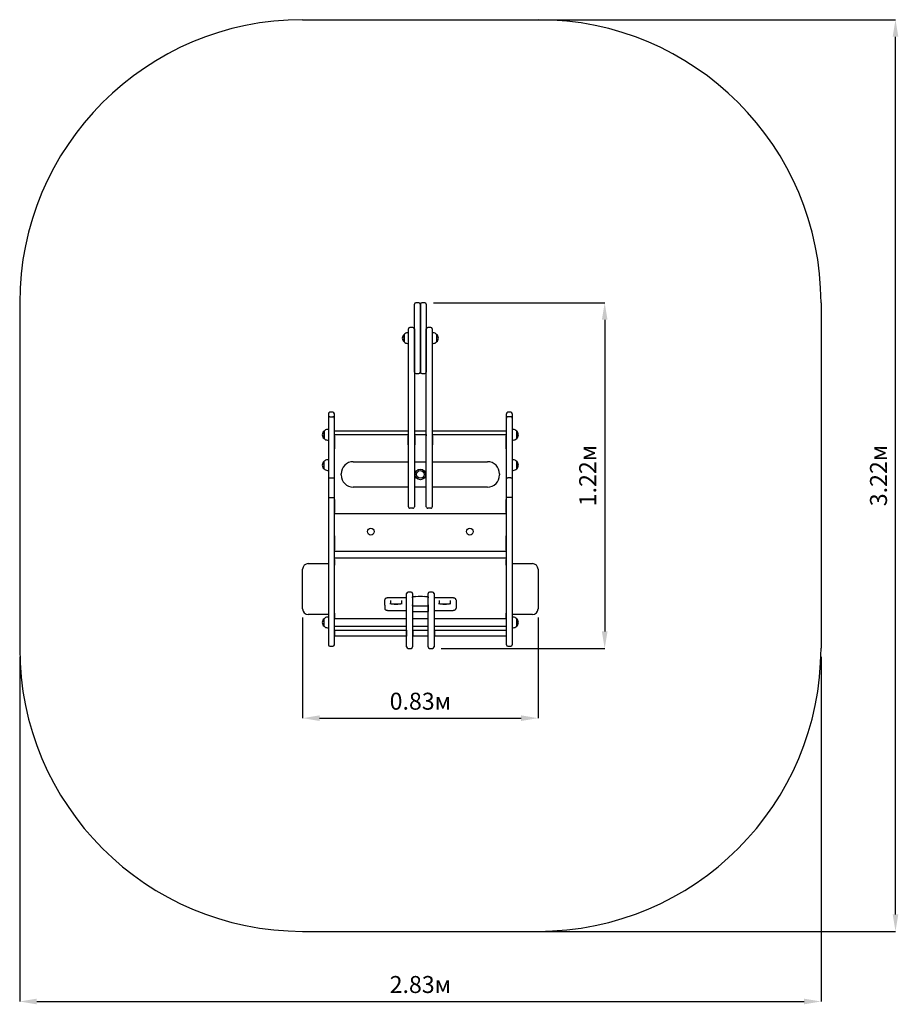
# Model space of a CAD drawing. Units: metres. Extents: x 0.88 to 3.99, y 0 to 3.48.
import ezdxf

# ---------------------------------------------------------------- set-up
doc = ezdxf.new("R2010")
doc.units = ezdxf.units.M
doc.header["$LTSCALE"] = 20
doc.header["$PDSIZE"] = -1
doc.linetypes.add('SLD-Сплошная', pattern=[0])
doc.layers.add('ПРИМЕЧАНИЯ', color=7, linetype='SLD-Сплошная')
doc.styles.add('SLDTEXTSTYLE1', font='isocpeui.ttf')
doc.dimstyles.new('SLDDIMSTYLE4', dxfattribs={"dimtxt": 0.06, "dimasz": 0.06, "dimexe": 0, "dimexo": 0.0625, "dimgap": 0.015, "dimtad": 2, "dimrnd": 1e-09, "dimzin": 12, "dimdsep": 46, "dimtxsty": 'SLDTEXTSTYLE1', "dimsah": 1, "dimcen": 0.09, "dimadec": 0, "dimazin": 3, "dimtfac": 1, "dimtdec": 3, "dimtofl": 0, "dimtmove": 0, "dimatfit": 3, "dimfxl": 1, "dimfrac": 2, "dimtolj": 1, "dimtzin": 12, "dimarcsym": 0})

# ---------------------------------------------------------------- blocks, each defined once
blk = doc.blocks.new('_D_5')
at = {"layer": 'Defpoints', "color": 0, "transparency": 16777216}
for p in [(0.8843, 1.2548), (3.7163, 1.2548), (3.7163, 0.0071)]:
    blk.add_point(p, dxfattribs=at)
at = {"layer": 'ПРИМЕЧАНИЯ', "color": 0, "lineweight": -2, "transparency": 16777216}
for p, q in [((0.8843, 1.2248), (0.8843, 0.0071)), ((3.7163, 1.2248), (3.7163, 0.0071)), ((0.9443, 0.0071), (3.6563, 0.0071))]:
    blk.add_line(p, q, dxfattribs=at)
at = {"layer": 'ПРИМЕЧАНИЯ', "color": 0, "transparency": 16777216}
for points in [[(0.9443, 0.0171), (0.9443, -0.0029), (0.8843, 0.0071)], [(3.6563, 0.0171), (3.6563, -0.0029), (3.7163, 0.0071)]]:
    blk.add_solid(points, dxfattribs=at)
at = {"layer": 'ПРИМЕЧАНИЯ', "color": 0, "transparency": 16777216, "insert": (2.3003, 0.0971), "char_height": 0.06, "attachment_point": 2, "style": 'SLDTEXTSTYLE1'}
blk.add_mtext('\\A1;2.83м', dxfattribs=at)
blk = doc.blocks.new('_D_6')
at = {"layer": 'Defpoints', "color": 0, "transparency": 16777216}
for p in [(1.8843, 3.4754), (3.9795, 3.4754), (1.8843, 0.2548)]:
    blk.add_point(p, dxfattribs=at)
at = {"layer": 'ПРИМЕЧАНИЯ', "color": 0, "lineweight": -2, "transparency": 16777216}
for p, q in [((1.9143, 3.4754), (3.9795, 3.4754)), ((3.9795, 0.3148), (3.9795, 3.4154)), ((1.9143, 0.2548), (3.9795, 0.2548))]:
    blk.add_line(p, q, dxfattribs=at)
at = {"layer": 'ПРИМЕЧАНИЯ', "color": 0, "transparency": 16777216}
for points in [[(3.9695, 3.4154), (3.9895, 3.4154), (3.9795, 3.4754)], [(3.9695, 0.3148), (3.9895, 0.3148), (3.9795, 0.2548)]]:
    blk.add_solid(points, dxfattribs=at)
at = {"layer": 'ПРИМЕЧАНИЯ', "color": 0, "transparency": 16777216, "insert": (3.8895, 1.8651), "char_height": 0.06, "attachment_point": 2, "rotation": 90, "style": 'SLDTEXTSTYLE1'}
blk.add_mtext('\\A1;3.22м', dxfattribs=at)
blk = doc.blocks.new('*D11')
at = {"layer": 'Defpoints', "color": 0, "transparency": 16777216}
for p in [(1.8843, 1.394), (2.7163, 1.394), (2.7163, 1.0079)]:
    blk.add_point(p, dxfattribs=at)
at = {"layer": 'ПРИМЕЧАНИЯ', "color": 0, "lineweight": -2, "transparency": 16777216}
for p, q in [((1.8843, 1.364), (1.8843, 1.0079)), ((2.7163, 1.364), (2.7163, 1.0079)), ((1.9443, 1.0079), (2.6563, 1.0079))]:
    blk.add_line(p, q, dxfattribs=at)
at = {"layer": 'ПРИМЕЧАНИЯ', "color": 0, "transparency": 16777216}
for points in [[(1.9443, 1.0179), (1.9443, 0.9979), (1.8843, 1.0079)], [(2.6563, 1.0179), (2.6563, 0.9979), (2.7163, 1.0079)]]:
    blk.add_solid(points, dxfattribs=at)
at = {"layer": 'ПРИМЕЧАНИЯ', "color": 0, "transparency": 16777216, "insert": (2.3003, 1.0679), "char_height": 0.06, "attachment_point": 5, "style": 'SLDTEXTSTYLE1'}
blk.add_mtext('\\A1;0.83м', dxfattribs=at)
blk = doc.blocks.new('*D13')
at = {"layer": 'Defpoints', "color": 0, "transparency": 16777216}
for p in [(2.3163, 2.4754), (2.3438, 1.2545), (2.9518, 1.2545)]:
    blk.add_point(p, dxfattribs=at)
at = {"layer": 'ПРИМЕЧАНИЯ', "color": 0, "lineweight": -2, "transparency": 16777216}
for p, q in [((2.3463, 2.4754), (2.9518, 2.4754)), ((2.9518, 2.4154), (2.9518, 1.3145)), ((2.3738, 1.2545), (2.9518, 1.2545))]:
    blk.add_line(p, q, dxfattribs=at)
at = {"layer": 'ПРИМЕЧАНИЯ', "color": 0, "transparency": 16777216}
for points in [[(2.9418, 2.4154), (2.9618, 2.4154), (2.9518, 2.4754)], [(2.9418, 1.3145), (2.9618, 1.3145), (2.9518, 1.2545)]]:
    blk.add_solid(points, dxfattribs=at)
at = {"layer": 'ПРИМЕЧАНИЯ', "color": 0, "transparency": 16777216, "insert": (2.8918, 1.8649), "char_height": 0.06, "attachment_point": 5, "rotation": 90, "style": 'SLDTEXTSTYLE1'}
blk.add_mtext('\\A1;1.22м', dxfattribs=at)

msp = doc.modelspace()

# ---------------------------------------------------------------- linework, layer by layer
at = {"color": 252, "linetype": 'SLD-Сплошная', "true_color": 0x939598}
for p, q in [((1.8843, 3.4754), (2.7163, 3.4754)), ((0.8843, 2.4754), (0.8843, 1.2548)), ((3.7163, 2.4754), (3.7163, 1.2548)), ((1.8843, 0.2548), (2.7163, 0.2548))]:
    msp.add_line(p, q, dxfattribs=at)
at = {"color": 7, "linetype": 'SLD-Сплошная', "lineweight": 25}
for p, q in [((2.2793, 2.2304), (2.2793, 2.4704)), ((2.2953, 2.4754), (2.2843, 2.4754)), ((2.3003, 2.4704), (2.3003, 2.2304)), ((2.3003, 2.2304), (2.3003, 2.4704)), ((2.3163, 2.4754), (2.3053, 2.4754)), ((2.3213, 2.4704), (2.3213, 2.2304)), ((2.2583, 2.369), (2.2553, 2.369)), ((2.2583, 2.3496), (2.2583, 2.3833)), ((2.2743, 2.3883), (2.2633, 2.3883)), ((2.2793, 2.3833), (2.2793, 2.3496)), ((2.3213, 2.3496), (2.3213, 2.3833)), ((2.3373, 2.3883), (2.3263, 2.3883)), ((2.3423, 2.3833), (2.3423, 2.3496)), ((2.3453, 2.369), (2.3423, 2.369)), ((2.2428, 2.3501), (2.2428, 2.3638)), ((2.2428, 2.3638), (2.2428, 2.3475)), ((2.2428, 2.3371), (2.2428, 2.3501)), ((2.2428, 2.3475), (2.2428, 2.3371)), ((2.2553, 2.3318), (2.2583, 2.3318)), ((2.2583, 1.9756), (2.2583, 2.3496)), ((2.2793, 2.3554), (2.2793, 2.3554)), ((2.2793, 2.3496), (2.2793, 1.9756)), ((2.2793, 2.3454), (2.2793, 2.3454)), ((2.3213, 2.3554), (2.3213, 2.3554)), ((2.3213, 1.9756), (2.3213, 2.3496)), ((2.3213, 2.3454), (2.3213, 2.3454)), ((2.3423, 2.3496), (2.3423, 1.9756)), ((2.3423, 2.3318), (2.3453, 2.3318)), ((2.3578, 2.3638), (2.3578, 2.3371)), ((2.2843, 2.2254), (2.2953, 2.2254)), ((2.3053, 2.2254), (2.3163, 2.2254)), ((1.9913, 2.0885), (1.9803, 2.0885)), ((2.6203, 2.0885), (2.6093, 2.0885)), ((1.9753, 2.0835), (1.9753, 2.068)), ((1.9753, 2.068), (1.9753, 2.0444)), ((1.9803, 2.0729), (1.9913, 2.0729)), ((1.9963, 2.068), (1.9963, 2.0835)), ((1.9963, 2.0444), (1.9963, 2.068)), ((2.6043, 2.068), (2.6043, 2.0835)), ((2.6043, 2.0444), (2.6043, 2.068)), ((2.6203, 2.0729), (2.6093, 2.0729)), ((2.6253, 2.0835), (2.6253, 2.068)), ((2.6253, 2.068), (2.6253, 2.0444)), ((1.9598, 2.005), (1.9598, 2.0224)), ((1.9598, 2.0224), (1.9598, 2.0204)), ((1.9598, 2.0204), (1.9598, 1.9957)), ((1.9753, 2.0276), (1.9723, 2.0276)), ((1.9753, 2.0444), (1.9753, 1.9898)), ((1.9963, 1.9898), (1.9963, 2.0444)), ((2.2583, 2.0224), (1.9963, 2.0224)), ((2.3213, 2.0224), (2.2793, 2.0224)), ((2.6043, 2.0224), (2.3423, 2.0224)), ((2.6043, 1.9898), (2.6043, 2.0444)), ((2.6253, 2.0444), (2.6253, 1.9898)), ((2.6283, 2.0276), (2.6253, 2.0276)), ((2.6408, 2.0224), (2.6408, 2.0013)), ((2.6408, 1.9957), (2.6408, 2.0224)), ((1.9598, 1.9957), (1.9598, 2.005)), ((1.9723, 1.9904), (1.9753, 1.9904)), ((1.9753, 1.9898), (1.9753, 1.8575)), ((1.9963, 1.9956), (1.9973, 1.9956)), ((1.9963, 1.8575), (1.9963, 1.9898)), ((1.9973, 2.01), (2.2573, 2.01)), ((1.9973, 2.005), (1.9973, 2.01)), ((1.9973, 2.005), (1.9973, 1.96)), ((2.2573, 2.01), (2.2573, 2.005)), ((2.2573, 1.974), (2.2573, 2.005)), ((2.2573, 1.9956), (2.2583, 1.9956)), ((2.2793, 1.9956), (2.2803, 1.9956)), ((2.2803, 2.005), (2.2803, 2.01)), ((2.2803, 2.01), (2.3203, 2.01)), ((2.2803, 2.005), (2.2803, 1.974)), ((2.3203, 2.01), (2.3203, 2.005)), ((2.3203, 1.974), (2.3203, 2.005)), ((2.3203, 1.9956), (2.3213, 1.9956)), ((2.3423, 1.9956), (2.3433, 1.9956)), ((2.3433, 2.005), (2.3433, 2.01)), ((2.3433, 2.01), (2.6033, 2.01)), ((2.3433, 2.005), (2.3433, 1.974)), ((2.6033, 2.01), (2.6033, 2.005)), ((2.6033, 1.96), (2.6033, 2.005)), ((2.6033, 1.9956), (2.6043, 1.9956)), ((2.6043, 1.8575), (2.6043, 1.9898)), ((2.6253, 1.9904), (2.6283, 1.9904)), ((2.6253, 1.9898), (2.6253, 1.8575)), ((2.6408, 2.0013), (2.6408, 1.9957)), ((1.9973, 1.96), (1.9963, 1.96)), ((2.2583, 1.974), (2.2573, 1.974)), ((2.2583, 1.9544), (2.2583, 1.9756)), ((2.2583, 1.9474), (2.2583, 1.9544)), ((2.2793, 1.9756), (2.2793, 1.9544)), ((2.2803, 1.974), (2.2793, 1.974)), ((2.2793, 1.9544), (2.2793, 1.9474)), ((2.3213, 1.974), (2.3203, 1.974)), ((2.3213, 1.9544), (2.3213, 1.9756)), ((2.3213, 1.9474), (2.3213, 1.9544)), ((2.3423, 1.9756), (2.3423, 1.9544)), ((2.3433, 1.974), (2.3423, 1.974)), ((2.3423, 1.9544), (2.3423, 1.9474)), ((2.6043, 1.96), (2.6033, 1.96)), ((1.9598, 1.8887), (1.9598, 1.9154)), ((1.9753, 1.9206), (1.9723, 1.9206)), ((2.0633, 1.914), (2.2583, 1.914)), ((2.2583, 1.9306), (2.2583, 1.9474)), ((2.2583, 1.9144), (2.2583, 1.9306)), ((2.2583, 1.8246), (2.2583, 1.9144)), ((2.2793, 1.9474), (2.2793, 1.9306)), ((2.2793, 1.9306), (2.2793, 1.9144)), ((2.2793, 1.9144), (2.2793, 1.8246)), ((2.2793, 1.914), (2.3213, 1.914)), ((2.3213, 1.9306), (2.3213, 1.9474)), ((2.3213, 1.9144), (2.3213, 1.9306)), ((2.3213, 1.8246), (2.3213, 1.9144)), ((2.3423, 1.9474), (2.3423, 1.9306)), ((2.3423, 1.9306), (2.3423, 1.9144)), ((2.3423, 1.9144), (2.3423, 1.8246)), ((2.3423, 1.914), (2.5373, 1.914)), ((2.6283, 1.9206), (2.6253, 1.9206)), ((2.6408, 1.9154), (2.6408, 1.8887)), ((2.6408, 1.9152), (2.6408, 1.9154)), ((2.6408, 1.8887), (2.6408, 1.9152)), ((1.9723, 1.8834), (1.9753, 1.8834)), ((2.6253, 1.8834), (2.6283, 1.8834)), ((1.9753, 1.8575), (1.9753, 1.7887)), ((1.9803, 1.8575), (1.9913, 1.8575)), ((1.9963, 1.7887), (1.9963, 1.8575)), ((2.0203, 1.867), (2.0203, 1.871)), ((2.5803, 1.871), (2.5803, 1.867)), ((2.6043, 1.7887), (2.6043, 1.8575)), ((2.6203, 1.8575), (2.6093, 1.8575)), ((2.6253, 1.8575), (2.6253, 1.7887)), ((2.2583, 1.824), (2.0633, 1.824)), ((2.2583, 1.8072), (2.2583, 1.8246)), ((2.2793, 1.8246), (2.2793, 1.8072)), ((2.3213, 1.824), (2.2793, 1.824)), ((2.3213, 1.8072), (2.3213, 1.8246)), ((2.3423, 1.8246), (2.3423, 1.8072)), ((2.5373, 1.824), (2.3423, 1.824)), ((1.9753, 1.7887), (1.9753, 1.7551)), ((1.9803, 1.7876), (1.9913, 1.7876)), ((1.9963, 1.7551), (1.9963, 1.7887)), ((1.9963, 1.78), (1.9973, 1.78)), ((1.9973, 1.78), (1.9973, 1.735)), ((2.2583, 1.7878), (2.2583, 1.8072)), ((2.2583, 1.7569), (2.2583, 1.7878)), ((2.2793, 1.8072), (2.2793, 1.7878)), ((2.2793, 1.7878), (2.2793, 1.7569)), ((2.3213, 1.7878), (2.3213, 1.8072)), ((2.3213, 1.7569), (2.3213, 1.7878)), ((2.3423, 1.8072), (2.3423, 1.7878)), ((2.3423, 1.7878), (2.3423, 1.7569)), ((2.6033, 1.78), (2.6043, 1.78)), ((2.6033, 1.735), (2.6033, 1.78)), ((2.6043, 1.7551), (2.6043, 1.7887)), ((2.6203, 1.7876), (2.6093, 1.7876)), ((2.6253, 1.7887), (2.6253, 1.7551)), ((1.9753, 1.7551), (1.9753, 1.5528)), ((1.9973, 1.7675), (1.9963, 1.7675)), ((1.9963, 1.7625), (1.9973, 1.7625)), ((1.9963, 1.5528), (1.9963, 1.7551)), ((2.2583, 1.7547), (2.2583, 1.7569)), ((2.2743, 1.7496), (2.2633, 1.7496)), ((2.2793, 1.7569), (2.2793, 1.7547)), ((2.3213, 1.7547), (2.3213, 1.7569)), ((2.3373, 1.7496), (2.3263, 1.7496)), ((2.3423, 1.7569), (2.3423, 1.7547)), ((2.6043, 1.7675), (2.6033, 1.7675)), ((2.6033, 1.7625), (2.6043, 1.7625)), ((2.6043, 1.5528), (2.6043, 1.7551)), ((2.6253, 1.7551), (2.6253, 1.5528)), ((1.9973, 1.73), (1.9973, 1.735)), ((2.6033, 1.73), (1.9973, 1.73)), ((2.6033, 1.735), (2.6033, 1.73)), ((1.9973, 1.647), (1.9963, 1.647)), ((1.9973, 1.652), (1.9973, 1.602)), ((2.6033, 1.602), (2.6033, 1.652)), ((2.6043, 1.647), (2.6033, 1.647)), ((1.9973, 1.6345), (1.9963, 1.6345)), ((1.9963, 1.6295), (1.9973, 1.6295)), ((1.9973, 1.597), (1.9973, 1.602)), ((2.6043, 1.6345), (2.6033, 1.6345)), ((2.6033, 1.6295), (2.6043, 1.6295)), ((2.6033, 1.602), (2.6033, 1.597)), ((2.6033, 1.597), (1.9973, 1.597)), ((1.9973, 1.574), (2.6033, 1.574)), ((1.9973, 1.569), (1.9973, 1.574)), ((1.9973, 1.569), (1.9973, 1.549)), ((2.6033, 1.574), (2.6033, 1.569)), ((2.6033, 1.549), (2.6033, 1.569)), ((1.8843, 1.394), (1.8843, 1.534)), ((1.9043, 1.554), (1.9753, 1.554)), ((1.9753, 1.5528), (1.9753, 1.2777)), ((1.9963, 1.554), (1.9973, 1.554)), ((1.9963, 1.2777), (1.9963, 1.5528)), ((2.6033, 1.554), (2.6043, 1.554)), ((2.6043, 1.2777), (2.6043, 1.5528)), ((2.6253, 1.554), (2.6963, 1.554)), ((2.6253, 1.5528), (2.6253, 1.2777)), ((2.7163, 1.534), (2.7163, 1.394)), ((2.2518, 1.4336), (2.1943, 1.4336)), ((2.2518, 1.4477), (2.2518, 1.448)), ((2.2518, 1.4223), (2.2518, 1.4477)), ((2.2678, 1.453), (2.2568, 1.453)), ((2.2728, 1.448), (2.2728, 1.4477)), ((2.2728, 1.4477), (2.2728, 1.4223)), ((2.2728, 1.4335), (2.2728, 1.4363)), ((2.2728, 1.4336), (2.2728, 1.4336)), ((2.3278, 1.4477), (2.3278, 1.448)), ((2.3278, 1.4223), (2.3278, 1.4477)), ((2.3278, 1.4363), (2.3278, 1.4335)), ((2.3278, 1.4336), (2.3278, 1.4336)), ((2.3438, 1.453), (2.3328, 1.453)), ((2.3488, 1.448), (2.3488, 1.4477)), ((2.3488, 1.4477), (2.3488, 1.4223)), ((2.4062, 1.4336), (2.3488, 1.4336)), ((2.1743, 1.4066), (2.1743, 1.4257)), ((2.1743, 1.4066), (2.1743, 1.3958)), ((2.1943, 1.4232), (2.1943, 1.4119)), ((2.2073, 1.4109), (2.2212, 1.4109)), ((2.2212, 1.4107), (2.2073, 1.4107)), ((2.2343, 1.4119), (2.2343, 1.4232)), ((2.2518, 1.4116), (2.2518, 1.4223)), ((2.2518, 1.404), (2.2518, 1.4116)), ((2.2518, 1.318), (2.2518, 1.404)), ((2.2728, 1.4223), (2.2728, 1.4116)), ((2.2728, 1.4116), (2.2728, 1.404)), ((2.2728, 1.4058), (2.2728, 1.4087)), ((2.2728, 1.4058), (2.2728, 1.3852)), ((2.2728, 1.404), (2.2728, 1.318)), ((2.3278, 1.4116), (2.3278, 1.4223)), ((2.3278, 1.404), (2.3278, 1.4116)), ((2.3278, 1.4087), (2.3278, 1.4058)), ((2.3278, 1.4058), (2.3278, 1.3852)), ((2.3278, 1.318), (2.3278, 1.404)), ((2.3488, 1.4223), (2.3488, 1.4116)), ((2.3488, 1.4116), (2.3488, 1.404)), ((2.3488, 1.404), (2.3488, 1.318)), ((2.3663, 1.4232), (2.3663, 1.4119)), ((2.3793, 1.4109), (2.3932, 1.4109)), ((2.3932, 1.4107), (2.3793, 1.4107)), ((2.4063, 1.4119), (2.4063, 1.4232)), ((2.4263, 1.4257), (2.4263, 1.4066)), ((2.4263, 1.4066), (2.4263, 1.3958)), ((1.9753, 1.374), (1.9043, 1.374)), ((1.9598, 1.3327), (1.9598, 1.3594)), ((1.9753, 1.3646), (1.9723, 1.3646)), ((1.9973, 1.374), (1.9963, 1.374)), ((2.2518, 1.3594), (1.9963, 1.3594)), ((1.9973, 1.379), (1.9973, 1.3594)), ((2.1943, 1.388), (2.2518, 1.388)), ((2.2728, 1.388), (2.2728, 1.388)), ((2.3278, 1.3594), (2.2728, 1.3594)), ((2.3278, 1.388), (2.3278, 1.388)), ((2.3488, 1.388), (2.4062, 1.388)), ((2.6043, 1.3594), (2.3488, 1.3594)), ((2.6033, 1.3594), (2.6033, 1.379)), ((2.6043, 1.374), (2.6033, 1.374)), ((2.6963, 1.374), (2.6253, 1.374)), ((2.6283, 1.3646), (2.6253, 1.3646)), ((2.6408, 1.3594), (2.6408, 1.3327)), ((2.6408, 1.3497), (2.6408, 1.3594)), ((1.9723, 1.3274), (1.9753, 1.3274)), ((1.9963, 1.3326), (2.2518, 1.3326)), ((2.2728, 1.3326), (2.3278, 1.3326)), ((2.3488, 1.3326), (2.6043, 1.3326)), ((2.6253, 1.3274), (2.6283, 1.3274)), ((2.6408, 1.3327), (2.6408, 1.3497)), ((1.9963, 1.319), (1.9973, 1.319)), ((1.9973, 1.311), (1.9963, 1.311)), ((1.9963, 1.306), (1.9973, 1.306)), ((1.9973, 1.298), (1.9963, 1.298)), ((1.9973, 1.319), (2.2508, 1.319)), ((1.9973, 1.314), (1.9973, 1.303)), ((2.2508, 1.298), (1.9973, 1.298)), ((2.2508, 1.319), (2.2508, 1.298)), ((2.2508, 1.319), (2.2508, 1.319)), ((2.2518, 1.319), (2.2508, 1.319)), ((2.2508, 1.314), (2.2508, 1.303)), ((2.2508, 1.298), (2.2508, 1.298)), ((2.2518, 1.298), (2.2508, 1.298)), ((2.2518, 1.2792), (2.2518, 1.318)), ((2.2738, 1.319), (2.2728, 1.319)), ((2.2728, 1.318), (2.2728, 1.2792)), ((2.2738, 1.298), (2.2728, 1.298)), ((2.2738, 1.319), (2.3268, 1.319)), ((2.2738, 1.314), (2.2738, 1.303)), ((2.3268, 1.298), (2.2738, 1.298)), ((2.3268, 1.319), (2.3268, 1.298)), ((2.3268, 1.319), (2.3268, 1.319)), ((2.3278, 1.319), (2.3268, 1.319)), ((2.3268, 1.314), (2.3268, 1.303)), ((2.3268, 1.298), (2.3268, 1.298)), ((2.3278, 1.298), (2.3268, 1.298)), ((2.3278, 1.2792), (2.3278, 1.318)), ((2.3498, 1.319), (2.3488, 1.319)), ((2.3488, 1.318), (2.3488, 1.2792)), ((2.3498, 1.298), (2.3488, 1.298)), ((2.3498, 1.319), (2.6033, 1.319)), ((2.3498, 1.314), (2.3498, 1.303)), ((2.6033, 1.298), (2.3498, 1.298)), ((2.6033, 1.319), (2.6033, 1.319)), ((2.6033, 1.319), (2.6043, 1.319)), ((2.6033, 1.314), (2.6033, 1.303)), ((2.6033, 1.314), (2.6033, 1.311)), ((2.6043, 1.311), (2.6033, 1.311)), ((2.6033, 1.306), (2.6043, 1.306)), ((2.6033, 1.306), (2.6033, 1.303)), ((2.6033, 1.298), (2.6033, 1.298)), ((2.6043, 1.298), (2.6033, 1.298)), ((1.9753, 1.2777), (1.9753, 1.267)), ((1.9803, 1.262), (1.9913, 1.262)), ((1.9963, 1.267), (1.9963, 1.2777)), ((2.2518, 1.2595), (2.2518, 1.2792)), ((2.2568, 1.2545), (2.2678, 1.2545)), ((2.2728, 1.2792), (2.2728, 1.2595)), ((2.3278, 1.2595), (2.3278, 1.2792)), ((2.3328, 1.2545), (2.3438, 1.2545)), ((2.3488, 1.2792), (2.3488, 1.2595)), ((2.6043, 1.267), (2.6043, 1.2777)), ((2.6093, 1.262), (2.6203, 1.262)), ((2.6253, 1.2777), (2.6253, 1.267))]:
    msp.add_line(p, q, dxfattribs=at)
at = {"color": 7, "linetype": 'SLD-Сплошная', "lineweight": 25, "flags": 128}
for points in [[(1.9753, 1.7887), (1.9753, 1.7887), (1.9754, 1.7885), (1.9756, 1.7883), (1.976, 1.7881), (1.9765, 1.7879), (1.9771, 1.7878), (1.9778, 1.7877), (1.9786, 1.7876), (1.9794, 1.7876), (1.9803, 1.7876)], [(1.9913, 1.7876), (1.9921, 1.7876), (1.9929, 1.7876), (1.9937, 1.7877), (1.9944, 1.7878), (1.995, 1.7879), (1.9955, 1.7881), (1.9959, 1.7883), (1.9961, 1.7885), (1.9963, 1.7887), (1.9963, 1.7887)], [(2.6093, 1.7876), (2.6084, 1.7876), (2.6076, 1.7876), (2.6068, 1.7877), (2.6061, 1.7878), (2.6055, 1.7879), (2.605, 1.7881), (2.6046, 1.7883), (2.6044, 1.7885), (2.6043, 1.7887), (2.6043, 1.7887)], [(2.6253, 1.7887), (2.6253, 1.7887), (2.6251, 1.7885), (2.6249, 1.7883), (2.6245, 1.7881), (2.624, 1.7879), (2.6234, 1.7878), (2.6227, 1.7877), (2.6219, 1.7876), (2.6211, 1.7876), (2.6203, 1.7876)], [(2.1943, 1.4336), (2.1936, 1.4336), (2.1923, 1.4336), (2.191, 1.4335), (2.1897, 1.4335), (2.1885, 1.4334), (2.1872, 1.4333), (2.186, 1.4331), (2.1849, 1.433), (2.1838, 1.4328), (2.1827, 1.4326), (2.1816, 1.4324), (2.1806, 1.4322), (2.1796, 1.4319), (2.1786, 1.4315), (2.1778, 1.4311), (2.1771, 1.4307), (2.1766, 1.4303), (2.1761, 1.4299), (2.1756, 1.4294), (2.1752, 1.4288), (2.1749, 1.4282), (2.1746, 1.4276), (2.1744, 1.4269), (2.1743, 1.4261), (2.1743, 1.4257)], [(2.4263, 1.4257), (2.4262, 1.4264), (2.4261, 1.4271), (2.4258, 1.4278), (2.4255, 1.4284), (2.4252, 1.429), (2.4248, 1.4295), (2.4243, 1.43), (2.4238, 1.4304), (2.4233, 1.4308), (2.4227, 1.4311), (2.422, 1.4314), (2.4211, 1.4318), (2.42, 1.4321), (2.419, 1.4324), (2.4179, 1.4326), (2.4168, 1.4328), (2.4156, 1.433), (2.4144, 1.4331), (2.4132, 1.4333), (2.412, 1.4334), (2.4107, 1.4335), (2.4094, 1.4335), (2.4081, 1.4336), (2.4068, 1.4336), (2.4062, 1.4336)], [(2.1743, 1.3958), (2.1743, 1.3951), (2.1744, 1.3944), (2.1747, 1.3937), (2.175, 1.3931), (2.1753, 1.3926), (2.1757, 1.392), (2.1762, 1.3916), (2.1767, 1.3912), (2.1772, 1.3908), (2.1778, 1.3905), (2.1785, 1.3901), (2.1794, 1.3898), (2.1805, 1.3894), (2.1815, 1.3892), (2.1826, 1.3889), (2.1837, 1.3887), (2.1849, 1.3886), (2.1861, 1.3884), (2.1873, 1.3883), (2.1885, 1.3882), (2.1898, 1.3881), (2.1911, 1.388), (2.1924, 1.388), (2.1937, 1.388), (2.1943, 1.388)], [(2.2073, 1.4107), (2.2067, 1.4107), (2.2054, 1.4107), (2.2041, 1.4107), (2.2029, 1.4108), (2.2017, 1.4109), (2.2005, 1.411), (2.1994, 1.4111), (2.1983, 1.4112), (2.1973, 1.4113), (2.1964, 1.4114), (2.1955, 1.4116), (2.1948, 1.4117), (2.1942, 1.4119), (2.1936, 1.412), (2.1932, 1.4122), (2.1929, 1.4123), (2.1928, 1.4123), (2.1927, 1.4124), (2.1927, 1.4124)], [(2.2358, 1.4124), (2.2358, 1.4124), (2.2358, 1.4124), (2.2357, 1.4123), (2.2354, 1.4122), (2.2351, 1.4121), (2.2347, 1.412), (2.2341, 1.4118), (2.2335, 1.4117), (2.2327, 1.4115), (2.2319, 1.4114), (2.231, 1.4113), (2.23, 1.4111), (2.2289, 1.411), (2.2278, 1.4109), (2.2266, 1.4108), (2.2254, 1.4108), (2.2241, 1.4107), (2.2229, 1.4107), (2.2216, 1.4107), (2.2212, 1.4107)], [(2.3793, 1.4107), (2.3787, 1.4107), (2.3774, 1.4107), (2.3761, 1.4107), (2.3749, 1.4108), (2.3737, 1.4109), (2.3725, 1.411), (2.3714, 1.4111), (2.3703, 1.4112), (2.3693, 1.4113), (2.3684, 1.4114), (2.3675, 1.4116), (2.3668, 1.4117), (2.3662, 1.4119), (2.3656, 1.412), (2.3652, 1.4122), (2.3649, 1.4123), (2.3648, 1.4123), (2.3647, 1.4124), (2.3647, 1.4124)], [(2.4078, 1.4124), (2.4078, 1.4124), (2.4078, 1.4124), (2.4077, 1.4123), (2.4074, 1.4122), (2.4071, 1.4121), (2.4067, 1.412), (2.4061, 1.4118), (2.4055, 1.4117), (2.4047, 1.4115), (2.4039, 1.4114), (2.403, 1.4113), (2.402, 1.4111), (2.4009, 1.411), (2.3998, 1.4109), (2.3986, 1.4108), (2.3974, 1.4108), (2.3961, 1.4107), (2.3949, 1.4107), (2.3936, 1.4107), (2.3932, 1.4107)], [(2.4062, 1.388), (2.4068, 1.388), (2.4081, 1.388), (2.4094, 1.388), (2.4107, 1.3881), (2.4119, 1.3882), (2.4132, 1.3883), (2.4144, 1.3884), (2.4155, 1.3885), (2.4167, 1.3887), (2.4178, 1.3889), (2.4188, 1.3891), (2.4198, 1.3894), (2.4208, 1.3897), (2.4219, 1.3901), (2.4227, 1.3904), (2.4233, 1.3908), (2.4239, 1.3912), (2.4244, 1.3917), (2.4249, 1.3921), (2.4253, 1.3927), (2.4256, 1.3933), (2.4259, 1.3939), (2.4261, 1.3946), (2.4262, 1.3954), (2.4263, 1.3958)]]:
    msp.add_lwpolyline(points, dxfattribs=at)
at = {"color": 7, "linetype": 'SLD-Сплошная', "lineweight": 25}
for centre, radius in [((2.3003, 1.869), 0.0186), ((2.3003, 1.869), 0.0134), ((2.1253, 1.667), 0.012), ((2.4753, 1.667), 0.012)]:
    msp.add_circle(centre, radius, dxfattribs=at)
at = {"color": 252, "linetype": 'SLD-Сплошная', "true_color": 0x939598}
for centre, start, end in [((1.8843, 2.4754), 90, 180), ((2.7163, 2.4754), 0, 90), ((1.8843, 1.2548), 180, 270), ((2.7163, 1.2548), 270, 0)]:
    msp.add_arc(centre, 1, start, end, dxfattribs=at)
at = {"color": 7, "linetype": 'SLD-Сплошная', "lineweight": 25}
for centre, radius, start, end in [((2.2843, 2.4704), 0.005, 90, 180), ((2.2953, 2.4704), 0.005, 0, 90), ((2.3053, 2.4704), 0.005, 90, 180), ((2.3163, 2.4704), 0.005, 0, 90), ((2.2553, 2.3515), 0.0175, 90, 135.5648), ((2.2633, 2.3833), 0.005, 90, 180), ((2.2743, 2.3833), 0.005, 0, 90), ((2.3263, 2.3833), 0.005, 90, 180), ((2.3373, 2.3833), 0.005, 0, 90), ((2.3453, 2.3515), 0.0175, 44.4352, 90), ((2.2541, 2.3504), 0.0175, 130.3062, 229.6938), ((2.2553, 2.3493), 0.0175, 224.4352, 270), ((2.3453, 2.3493), 0.0175, 270, 315.5648), ((2.3464, 2.3504), 0.0175, 310.3062, 49.6938), ((2.2843, 2.2304), 0.005, 180, 270), ((2.2953, 2.2304), 0.005, 270, 0), ((2.3053, 2.2304), 0.005, 180, 270), ((2.3163, 2.2304), 0.005, 270, 0), ((1.9803, 2.0835), 0.005, 90, 180), ((1.9913, 2.0835), 0.005, 0, 90), ((2.6093, 2.0835), 0.005, 90, 180), ((2.6203, 2.0835), 0.005, 360, 90), ((1.9802, 2.0679), 0.00495, 89.4333, 179.5017), ((1.9913, 2.0679), 0.00495, 0.4995, 90.5655), ((2.6092, 2.0679), 0.00495, 89.4345, 179.5005), ((2.6203, 2.0679), 0.00495, 0.4983, 90.5667), ((1.9711, 2.009), 0.0175, 130.3062, 229.6938), ((1.9723, 2.0101), 0.0175, 90, 135.5648), ((2.6283, 2.0101), 0.0175, 44.4352, 90), ((2.6294, 2.009), 0.0175, 310.3062, 49.6938), ((1.9723, 2.0079), 0.0175, 224.4352, 270), ((2.6283, 2.0079), 0.0175, 270, 315.5648), ((1.9711, 1.902), 0.0175, 130.3062, 229.6938), ((1.9723, 1.9031), 0.0175, 90, 135.5648), ((2.0633, 1.871), 0.043, 90, 180), ((2.5373, 1.871), 0.043, 0, 90), ((2.6283, 1.9031), 0.0175, 44.4352, 90), ((2.6294, 1.902), 0.0175, 310.3062, 49.6938), ((1.9723, 1.9009), 0.0175, 224.4352, 270), ((2.6283, 1.9009), 0.0175, 270, 315.5648), ((1.9789, 1.964), 0.1066, 268.0345, 270.7229), ((1.9926, 1.9643), 0.1068, 269.2804, 271.9622), ((2.0633, 1.867), 0.043, 180, 270), ((2.5373, 1.867), 0.043, 270, 0), ((2.6079, 1.9643), 0.1068, 268.0378, 270.7196), ((2.6216, 1.964), 0.1066, 269.2771, 271.9655), ((2.2633, 1.7547), 0.005, 179.9559, 269.9573), ((2.2743, 1.7547), 0.005, 270.0425, 0.0443), ((2.3263, 1.7547), 0.005, 179.9559, 269.9573), ((2.3373, 1.7547), 0.005, 270.0425, 0.0443), ((1.9043, 1.534), 0.02, 90, 180), ((2.6963, 1.534), 0.02, 0, 90), ((2.2568, 1.448), 0.005, 90, 180), ((2.2678, 1.448), 0.005, 0, 90), ((2.2731, 1.4361), 0.000406, 89.5593, 146.1083), ((2.2751, 1.4273), 0.0094, 95.1192, 102.2644), ((2.2811, 1.366), 0.071, 92.4774, 95.5138), ((2.2917, 1.1267), 0.3106, 91.3533, 92.5309), ((2.3004, 0.7584), 0.6789, 88.6727, 91.354), ((2.3093, 1.1405), 0.2968, 87.4332, 88.6743), ((2.3196, 1.3684), 0.0686, 84.4907, 87.4847), ((2.3252, 1.4263), 0.0105, 78.0186, 84.8479), ((2.3274, 1.4361), 0.000429, 34.5651, 90.7786), ((2.3328, 1.448), 0.005, 90, 180), ((2.3438, 1.448), 0.005, 0, 90), ((1.9043, 1.394), 0.02, 180, 270), ((2.2073, 1.3248), 0.0861, 89.9744, 92.7076), ((2.2212, 1.3277), 0.0832, 87.229, 90.0569), ((2.2731, 1.4061), 0.000406, 213.8917, 270.4407), ((2.2751, 1.4148), 0.0094, 257.7356, 264.8808), ((2.2811, 1.4761), 0.071, 264.4862, 267.5226), ((2.2918, 1.7166), 0.3117, 267.4706, 268.8191), ((2.3004, 2.1352), 0.7304, 268.8158, 271.1653), ((2.3093, 1.7027), 0.2978, 271.1614, 272.5653), ((2.3196, 1.4737), 0.0686, 272.5153, 275.5093), ((2.3252, 1.4159), 0.0105, 275.1521, 281.9814), ((2.3274, 1.4061), 0.000429, 269.2214, 325.4349), ((2.3793, 1.3248), 0.0861, 89.9744, 92.7076), ((2.3932, 1.3277), 0.0832, 87.2289, 90.0569), ((2.6963, 1.394), 0.02, 270, 0), ((1.9711, 1.346), 0.0175, 130.3062, 229.6938), ((1.9723, 1.3471), 0.0175, 90, 135.5648), ((2.2731, 1.3854), 0.000406, 213.8917, 270.4407), ((2.2751, 1.3942), 0.0094, 257.7356, 264.8808), ((2.2811, 1.4555), 0.071, 264.4862, 267.5226), ((2.2918, 1.696), 0.3117, 267.4706, 268.8191), ((2.3004, 2.1146), 0.7304, 268.8158, 271.1653), ((2.3093, 1.6821), 0.2978, 271.1614, 272.5653), ((2.3196, 1.4531), 0.0686, 272.5153, 275.5093), ((2.3252, 1.3953), 0.0105, 275.1521, 281.9814), ((2.3274, 1.3855), 0.000429, 269.2214, 325.4349), ((2.6283, 1.3471), 0.0175, 44.4352, 90), ((2.6294, 1.346), 0.0175, 310.3062, 49.6938), ((1.9723, 1.3449), 0.0175, 224.4352, 270), ((2.6283, 1.3449), 0.0175, 270, 315.5648), ((1.9803, 1.267), 0.005, 180, 270), ((1.9913, 1.267), 0.005, 270, 0), ((2.2568, 1.2595), 0.005, 180, 270), ((2.2678, 1.2595), 0.005, 270, 0), ((2.3328, 1.2595), 0.005, 180, 270), ((2.3438, 1.2595), 0.005, 270, 0), ((2.6093, 1.267), 0.005, 180, 270), ((2.6203, 1.267), 0.005, 270, 360)]:
    msp.add_arc(centre, radius, start, end, dxfattribs=at)
for centre, start_param, end_param in [((1.9973, 1.314), 0, 1.570796), ((1.9973, 1.303), 1.570796, 3.141593), ((2.2508, 1.314), 0, 1.570796), ((2.2508, 1.303), 1.570796, 3.141593), ((2.2738, 1.314), 0, 1.570796), ((2.2738, 1.303), 1.570796, 3.141593), ((2.3268, 1.314), 0, 1.570796), ((2.3268, 1.303), 1.570796, 3.141593), ((2.3498, 1.314), 0, 1.570796), ((2.3498, 1.303), 1.570796, 3.141593), ((2.6033, 1.314), 0, 1.570796), ((2.6033, 1.314), 0, 1.570796), ((2.6033, 1.303), 1.570796, 3.141593), ((2.6033, 1.303), 1.570796, 3.141593)]:
    msp.add_ellipse(centre, major_axis=(0, 0.005), ratio=0.00001, start_param=start_param, end_param=end_param, dxfattribs=at)

# ---------------------------------------------------------------- dimensions: what is measured, and where the dimension line sits
at = {"layer": 'ПРИМЕЧАНИЯ', "color": 252, "true_color": 0x939598}
dim = msp.add_linear_dim(base=(3.9795, 3.4754), p1=(1.8843, 0.2548), p2=(1.8843, 3.4754), angle=90, dimstyle='SLDDIMSTYLE4', override={"dimexo": 0.03, "dimgap": 0.03, "dimtad": 3, "dimzin": 8, "dimpost": 'м'}, dxfattribs=at)
dim.commit()
dim.dimension.update_dxf_attribs({"geometry": '_D_6', "text_midpoint": (3.9795, 1.8651), "dimtype": 160})
at = {"layer": 'ПРИМЕЧАНИЯ', "color": 7}
dim = msp.add_linear_dim(base=(2.9518, 1.2545), p1=(2.3163, 2.4754), p2=(2.3438, 1.2545), angle=90, dimstyle='SLDDIMSTYLE4', override={"dimexo": 0.03, "dimgap": 0.03, "dimtad": 3, "dimzin": 8, "dimpost": 'м'}, dxfattribs=at)
dim.commit()
dim.dimension.update_dxf_attribs({"geometry": '*D13', "text_midpoint": (2.8918, 1.8649)})
dim = msp.add_linear_dim(base=(2.7163, 1.0079), p1=(1.8843, 1.394), p2=(2.7163, 1.394), dimstyle='SLDDIMSTYLE4', override={"dimexo": 0.03, "dimgap": 0.03, "dimtad": 3, "dimzin": 8, "dimpost": 'м'}, dxfattribs=at)
dim.commit()
dim.dimension.update_dxf_attribs({"geometry": '*D11', "text_midpoint": (2.3003, 1.0679)})
at = {"layer": 'ПРИМЕЧАНИЯ', "color": 252, "true_color": 0x939598}
dim = msp.add_linear_dim(base=(3.7163, 0.0071), p1=(0.8843, 1.2548), p2=(3.7163, 1.2548), dimstyle='SLDDIMSTYLE4', override={"dimexo": 0.03, "dimgap": 0.03, "dimtad": 3, "dimzin": 8, "dimpost": 'м'}, dxfattribs=at)
dim.commit()
dim.dimension.update_dxf_attribs({"geometry": '_D_5', "text_midpoint": (2.3003, 0.0071), "dimtype": 160})

doc.saveas('drawing.dxf')
